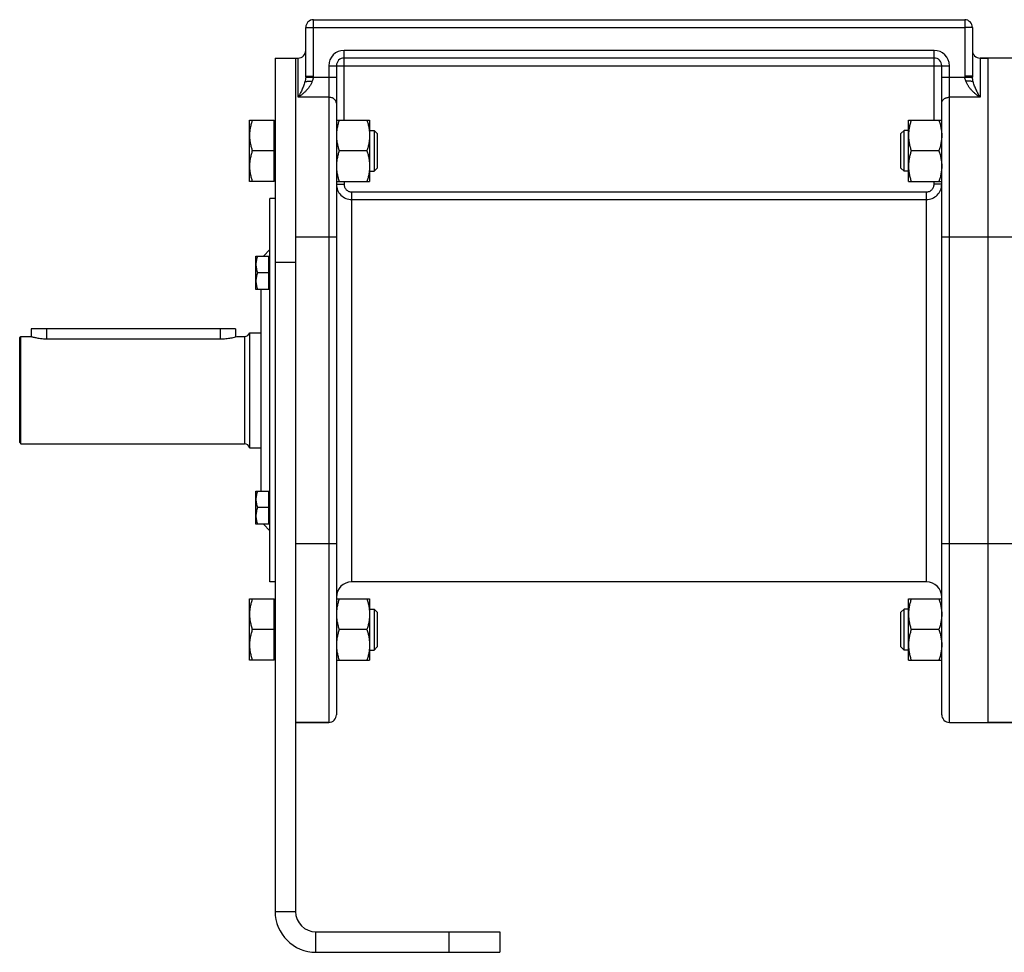
# Model space of a CAD drawing. Units: millimetres. Extents: x -1662 to 1565, y -621 to 1266.
# Drawn here: x 22 to 408, y 28 to 393 of the extents above; entities that cross this region are included whole.
import ezdxf

# ---------------------------------------------------------------- set-up
doc = ezdxf.new("R2010")
doc.units = ezdxf.units.MM
doc.header["$LTSCALE"] = 19.36
doc.layers.get('0').update_dxf_attribs({"linetype": 'CONTINUOUS'})
doc.layers.add('3_ALL_AXES', color=7, linetype='CONTINUOUS')

msp = doc.modelspace()

# ---------------------------------------------------------------- linework, layer by layer
at = {"color": 9, "linetype": 'CONTINUOUS'}
for p, q in [((137.14, 371.2), (137.14, 393.27)), ((392.14, 393.27), (392.14, 371.2)), ((134.14, 390.27), (137.14, 390.27)), ((137.14, 390.27), (392.14, 390.27)), ((395.14, 390.27), (392.14, 390.27)), ((131.14, 362.91), (131.14, 378.27)), ((149.14, 353.96), (149.14, 381.27)), ((380.14, 381.27), (149.14, 381.27)), ((380.14, 353.96), (380.14, 381.27)), ((398.14, 378.27), (398.14, 362.91)), ((143.14, 375.27), (143.14, 118.27)), ((143.14, 375.27), (386.14, 375.27)), ((386.14, 118.27), (386.14, 375.27)), ((134.12, 370.72), (146.14, 370.72)), ((134.14, 371.2), (137.14, 371.2)), ((383.14, 370.72), (395.16, 370.72)), ((395.14, 371.2), (392.14, 371.2)), ((143.14, 362.91), (131.14, 362.91)), ((398.14, 362.91), (386.14, 362.91)), ((146.14, 328.87), (149.14, 328.87)), ((149.14, 329.96), (149.14, 328.87)), ((380.14, 328.87), (380.14, 329.96)), ((383.14, 328.87), (380.14, 328.87)), ((152.14, 173.27), (152.14, 325.86)), ((152.14, 325.86), (377.14, 325.86)), ((377.14, 173.27), (377.14, 325.86)), ((152.14, 322.87), (377.14, 322.87)), ((130.14, 308.27), (146.14, 308.27)), ((383.14, 308.27), (417.14, 308.27)), ((130.14, 298.27), (122.14, 298.27)), ((32.64, 272.27), (32.64, 268.39)), ((100.64, 272.27), (100.64, 268.39)), ((110.2, 269.27), (110.2, 227.27)), ((130.14, 188.27), (146.14, 188.27)), ((383.14, 188.27), (417.14, 188.27)), ((122.14, 44.27), (130.14, 44.27)), ((138.14, 28.27), (138.14, 36.27)), ((190.14, 36.27), (190.14, 28.27))]:
    msp.add_line(p, q, dxfattribs=at)
at = {"color": 7, "linetype": 'CONTINUOUS'}
for p, q in [((137.14, 393.27), (392.14, 393.27)), ((134.14, 371.2), (134.14, 390.27)), ((395.14, 390.27), (395.14, 371.2)), ((122.14, 378.27), (122.14, 44.27)), ((122.14, 378.27), (131.14, 378.27)), ((380.14, 378.27), (149.14, 378.27)), ((492.14, 378.27), (398.14, 378.27)), ((401.14, 378.27), (401.14, 118.27)), ((146.14, 375.27), (146.14, 121.27)), ((383.14, 121.27), (383.14, 375.27)), ((112.14, 329.96), (112.14, 353.96)), ((112.14, 353.96), (121.74, 353.96)), ((121.74, 329.96), (121.74, 353.96)), ((122.14, 353.46), (121.74, 353.46)), ((146.14, 353.96), (159.14, 353.96)), ((159.14, 353.96), (159.14, 329.96)), ((370.14, 329.96), (370.14, 353.96)), ((370.14, 353.96), (383.14, 353.96)), ((159.14, 349.96), (160.91, 349.96)), ((160.91, 349.96), (160.91, 333.96)), ((160.91, 349.96), (162.14, 348.73)), ((162.14, 348.73), (162.14, 335.19)), ((368.37, 349.96), (367.14, 348.73)), ((367.14, 335.19), (367.14, 348.73)), ((368.37, 333.96), (368.37, 349.96)), ((370.14, 349.96), (368.37, 349.96)), ((121.74, 341.96), (113.21, 341.96)), ((158.07, 341.96), (147.21, 341.96)), ((382.07, 341.96), (371.21, 341.96)), ((159.14, 333.96), (160.91, 333.96)), ((160.91, 333.96), (162.14, 335.19)), ((368.37, 333.96), (367.14, 335.19)), ((370.14, 333.96), (368.37, 333.96)), ((121.74, 329.96), (112.14, 329.96)), ((122.14, 330.46), (121.74, 330.46)), ((146.14, 329.96), (159.14, 329.96)), ((370.14, 329.96), (383.14, 329.96)), ((120.14, 173.27), (120.14, 323.27)), ((122.14, 323.27), (120.14, 323.27)), ((114.64, 287.73), (114.64, 300.73)), ((114.64, 300.73), (119.74, 300.73)), ((117.6, 300.73), (120.14, 303.27)), ((119.74, 287.73), (119.74, 300.73)), ((120.14, 300.33), (119.74, 300.33)), ((119.74, 294.23), (115.22, 294.23)), ((119.74, 287.73), (114.64, 287.73)), ((116.74, 208.81), (116.74, 287.73)), ((120.14, 288.13), (119.74, 288.13)), ((26.64, 272.27), (26.64, 269.27)), ((106.64, 272.27), (26.64, 272.27)), ((106.64, 272.27), (106.64, 269.13)), ((112.14, 270.77), (112.14, 225.77)), ((112.14, 270.77), (116.74, 270.77)), ((22.14, 268.77), (22.64, 269.27)), ((22.14, 227.77), (22.14, 268.77)), ((22.64, 227.27), (22.64, 269.27)), ((22.64, 269.27), (26.64, 269.27)), ((107.14, 269.27), (110.2, 269.27)), ((22.14, 227.77), (22.64, 227.27)), ((22.64, 227.27), (110.2, 227.27)), ((112.14, 225.77), (116.74, 225.77)), ((114.64, 195.81), (114.64, 208.81)), ((114.64, 208.81), (119.74, 208.81)), ((119.74, 195.81), (119.74, 208.81)), ((120.14, 208.41), (119.74, 208.41)), ((119.74, 202.31), (115.22, 202.31)), ((119.74, 195.81), (114.64, 195.81)), ((117.6, 195.81), (120.14, 193.27)), ((120.14, 196.21), (119.74, 196.21)), ((122.14, 173.27), (120.14, 173.27)), ((112.14, 142.58), (112.14, 166.58)), ((112.14, 166.58), (121.74, 166.58)), ((121.74, 142.58), (121.74, 166.58)), ((122.14, 166.08), (121.74, 166.08)), ((146.14, 166.58), (159.14, 166.58)), ((159.14, 166.58), (159.14, 142.58)), ((370.14, 166.58), (383.14, 166.58)), ((370.14, 142.58), (370.14, 166.58)), ((159.14, 162.58), (160.91, 162.58)), ((160.91, 162.58), (162.14, 161.35)), ((160.91, 162.58), (160.91, 146.58)), ((368.37, 162.58), (367.14, 161.35)), ((370.14, 162.58), (368.37, 162.58)), ((368.37, 146.58), (368.37, 162.58)), ((162.14, 161.35), (162.14, 147.8)), ((367.14, 147.8), (367.14, 161.35)), ((121.74, 154.58), (113.21, 154.58)), ((158.07, 154.58), (147.21, 154.58)), ((382.07, 154.58), (371.21, 154.58)), ((159.14, 146.58), (160.91, 146.58)), ((160.91, 146.58), (162.14, 147.8)), ((368.37, 146.58), (367.14, 147.8)), ((370.14, 146.58), (368.37, 146.58)), ((122.14, 143.08), (121.74, 143.08)), ((121.74, 142.58), (112.14, 142.58)), ((146.14, 142.58), (159.14, 142.58)), ((370.14, 142.58), (383.14, 142.58)), ((130.14, 118.27), (143.14, 118.27)), ((386.14, 118.27), (492.14, 118.27)), ((210.14, 36.27), (210.14, 28.27)), ((138.14, 28.27), (210.14, 28.27))]:
    msp.add_line(p, q, dxfattribs=at)
at = {"color": 3, "linetype": 'CONTINUOUS'}
for p, q in [((130.14, 378.27), (130.14, 44.27)), ((138.14, 36.27), (210.14, 36.27))]:
    msp.add_line(p, q, dxfattribs=at)
at = {"color": 7, "linetype": 'CONTINUOUS'}
for centre, radius, start, end in [((137.14, 390.27), 3, 90, 180), ((392.14, 390.27), 3, 0, 90), ((131.14, 381.27), 3, 270, 360), ((149.14, 375.27), 3, 90, 180), ((380.14, 375.27), 3, 0, 90), ((398.14, 381.27), 3, 180, 270), ((110.2, 271.27), 2, 270, 345.5225), ((110.2, 225.27), 2, 14.4775, 90), ((152.14, 167.27), 6, 90, 180), ((377.14, 167.27), 6, 0, 90), ((143.14, 121.27), 3, 270, 360), ((386.14, 121.27), 3, 180, 270), ((138.14, 44.27), 16, 180, 270)]:
    msp.add_arc(centre, radius, start, end, dxfattribs=at)
at = {"color": 9, "linetype": 'CONTINUOUS'}
for centre, radius, start, end in [((149.14, 375.27), 6, 90, 180), ((380.14, 375.27), 6, 0, 90), ((127.69, 371.2), 6.45, 355.7399, 359.9952), ((132.03, 371.2), 5.11, 354.6211, 359.9926), ((397.25, 371.2), 5.11, 180.0074, 185.3789), ((401.62, 371.2), 6.48, 180.0146, 184.2502), ((152.14, 328.87), 6, 180.0008, 270.0048), ((377.14, 328.87), 6, 269.9952, 359.9991)]:
    msp.add_arc(centre, radius, start, end, dxfattribs=at)
at = {"color": 3, "linetype": 'CONTINUOUS'}
msp.add_arc((138.14, 44.27), 8, 180, 270, dxfattribs=at)
at = {"color": 9, "linetype": 'CONTINUOUS'}
for points, knots in [([(134.12, 370.72), (134.1, 370.41), (134.02, 369.82), (133.89, 369.24), (133.82, 368.96)], [0, 0, 0, 0, 0.512971, 1, 1, 1, 1]), ([(137.12, 370.72), (137.09, 370.47), (137, 370.09), (136.82, 369.61), (136.72, 369.38), (136.67, 369.26)], [0, 0, 0, 0, 0.500796, 0.750781, 1, 1, 1, 1]), ([(392.62, 369.26), (392.56, 369.38), (392.46, 369.61), (392.28, 370.09), (392.19, 370.47), (392.16, 370.72)], [0, 0, 0, 0, 0.249219, 0.499204, 1, 1, 1, 1]), ([(395.47, 368.96), (395.39, 369.24), (395.26, 369.82), (395.18, 370.41), (395.16, 370.72)], [0, 0, 0, 0, 0.487029, 1, 1, 1, 1]), ([(136.67, 369.26), (136.56, 368.9), (136.27, 368.19), (135.7, 367.21), (135.04, 366.31), (134.32, 365.5), (133.56, 364.76), (132.9, 364.19), (132.36, 363.77), (132.02, 363.52), (131.75, 363.33), (131.55, 363.18), (131.35, 363.05), (131.21, 362.96), (131.14, 362.91)], [0, 0, 0, 0, 0.134367, 0.266284, 0.395554, 0.522137, 0.645996, 0.767042, 0.82647, 0.885129, 0.91416, 0.942986, 0.971601, 1, 1, 1, 1]), ([(133.82, 368.96), (133.74, 368.67), (133.56, 368.09), (133.26, 367.25), (132.94, 366.45), (132.6, 365.69), (132.3, 365.08), (132.06, 364.6), (131.88, 364.25), (131.69, 363.91), (131.54, 363.63), (131.42, 363.4), (131.33, 363.24), (131.23, 363.07), (131.17, 362.97), (131.14, 362.91)], [0, 0, 0, 0, 0.139027, 0.272806, 0.402315, 0.52815, 0.650673, 0.710766, 0.770103, 0.828694, 0.886543, 0.915189, 0.943648, 0.971919, 1, 1, 1, 1]), ([(398.14, 362.91), (398.07, 362.96), (397.94, 363.05), (397.73, 363.18), (397.53, 363.33), (397.26, 363.52), (396.92, 363.77), (396.38, 364.19), (395.72, 364.76), (394.96, 365.5), (394.24, 366.31), (393.58, 367.21), (393.01, 368.19), (392.73, 368.9), (392.62, 369.26)], [0, 0, 0, 0, 0.028399, 0.057014, 0.08584, 0.114871, 0.17353, 0.232958, 0.354004, 0.477863, 0.604446, 0.733716, 0.865633, 1, 1, 1, 1]), ([(398.14, 362.91), (398.11, 362.97), (398.05, 363.07), (397.96, 363.24), (397.86, 363.4), (397.74, 363.63), (397.59, 363.91), (397.41, 364.25), (397.22, 364.6), (396.98, 365.08), (396.69, 365.69), (396.35, 366.45), (396.02, 367.25), (395.72, 368.09), (395.54, 368.67), (395.47, 368.96)], [0, 0, 0, 0, 0.028081, 0.056352, 0.084811, 0.113457, 0.171306, 0.229897, 0.289234, 0.349327, 0.47185, 0.597685, 0.727194, 0.860973, 1, 1, 1, 1]), ([(146.14, 360.57), (146.14, 360.65), (146.13, 360.8), (146.09, 361.03), (146.02, 361.25), (145.92, 361.47), (145.79, 361.68), (145.58, 361.94), (145.27, 362.24), (144.89, 362.48), (144.56, 362.64), (144.2, 362.77), (143.73, 362.88), (143.34, 362.91), (143.14, 362.91)], [0, 0, 0, 0, 0.054662, 0.109657, 0.165301, 0.221873, 0.279604, 0.33867, 0.461045, 0.589359, 0.655618, 0.723042, 0.860493, 1, 1, 1, 1]), ([(383.14, 360.57), (383.14, 360.65), (383.15, 360.8), (383.19, 361.03), (383.27, 361.25), (383.37, 361.47), (383.49, 361.68), (383.7, 361.94), (384.02, 362.24), (384.39, 362.48), (384.73, 362.64), (385.08, 362.77), (385.56, 362.88), (385.95, 362.91), (386.14, 362.91)], [0, 0, 0, 0, 0.054662, 0.109657, 0.165301, 0.221873, 0.279604, 0.33867, 0.461045, 0.589359, 0.655618, 0.723042, 0.860493, 1, 1, 1, 1]), ([(149.14, 328.87), (149.14, 328.68), (149.18, 328.28), (149.35, 327.71), (149.63, 327.19), (150, 326.73), (150.46, 326.35), (150.98, 326.07), (151.55, 325.9), (151.94, 325.86), (152.14, 325.86)], [0, 0, 0, 0, 0.125003, 0.250005, 0.375007, 0.500008, 0.625007, 0.750005, 0.875003, 1, 1, 1, 1]), ([(377.14, 325.86), (377.34, 325.86), (377.73, 325.9), (378.3, 326.07), (378.82, 326.35), (379.28, 326.73), (379.65, 327.19), (379.93, 327.71), (380.1, 328.28), (380.14, 328.68), (380.14, 328.87)], [0, 0, 0, 0, 0.124997, 0.249995, 0.374993, 0.499992, 0.624993, 0.749995, 0.874997, 1, 1, 1, 1])]:
    msp.add_open_spline(points, degree=3, knots=knots, dxfattribs=at)
at = {"color": 7, "linetype": 'CONTINUOUS'}
for points, knots in [([(133.82, 368.96), (133.84, 368.98), (133.9, 369), (134, 369.03), (134.12, 369.06), (134.3, 369.1), (134.57, 369.14), (134.92, 369.19), (135.32, 369.22), (135.75, 369.25), (136.2, 369.26), (136.51, 369.26), (136.67, 369.26)], [0, 0, 0, 0, 0.030605, 0.06666, 0.10807, 0.154664, 0.262437, 0.38766, 0.527458, 0.678543, 0.837322, 1, 1, 1, 1]), ([(395.47, 368.96), (395.44, 368.98), (395.38, 369), (395.28, 369.03), (395.16, 369.06), (394.98, 369.1), (394.72, 369.14), (394.36, 369.19), (393.96, 369.22), (393.53, 369.25), (393.08, 369.26), (392.77, 369.26), (392.62, 369.26)], [0, 0, 0, 0, 0.030605, 0.06666, 0.10807, 0.154664, 0.262437, 0.38766, 0.527458, 0.678543, 0.837322, 1, 1, 1, 1]), ([(113.21, 353.96), (113.05, 353.47), (112.75, 352.49), (112.47, 351.25), (112.3, 350.24), (112.21, 349.48), (112.15, 348.72), (112.14, 348.21), (112.14, 347.96)], [0, 0, 0, 0, 0.251391, 0.501693, 0.626502, 0.751119, 0.875595, 1, 1, 1, 1]), ([(147.21, 353.96), (147.05, 353.47), (146.75, 352.49), (146.47, 351.25), (146.3, 350.24), (146.21, 349.48), (146.15, 348.72), (146.14, 348.21), (146.14, 347.96)], [0, 0, 0, 0, 0.25139, 0.501691, 0.626501, 0.751118, 0.875595, 1, 1, 1, 1]), ([(158.07, 353.96), (158.23, 353.47), (158.53, 352.49), (158.82, 351.25), (158.98, 350.24), (159.07, 349.48), (159.13, 348.72), (159.14, 348.21), (159.14, 347.96)], [0, 0, 0, 0, 0.25139, 0.501691, 0.626501, 0.751118, 0.875595, 1, 1, 1, 1]), ([(371.21, 353.96), (371.05, 353.47), (370.75, 352.49), (370.47, 351.25), (370.3, 350.24), (370.21, 349.48), (370.15, 348.72), (370.14, 348.21), (370.14, 347.96)], [0, 0, 0, 0, 0.25139, 0.501691, 0.626501, 0.751118, 0.875595, 1, 1, 1, 1]), ([(382.07, 353.96), (382.23, 353.47), (382.53, 352.49), (382.82, 351.25), (382.98, 350.24), (383.07, 349.48), (383.13, 348.72), (383.14, 348.21), (383.14, 347.96)], [0, 0, 0, 0, 0.25139, 0.501691, 0.626501, 0.751118, 0.875595, 1, 1, 1, 1]), ([(112.14, 347.96), (112.14, 347.71), (112.15, 347.2), (112.21, 346.44), (112.3, 345.68), (112.47, 344.67), (112.75, 343.43), (113.05, 342.45), (113.21, 341.96)], [0, 0, 0, 0, 0.124404, 0.248881, 0.373497, 0.498307, 0.748608, 1, 1, 1, 1]), ([(146.14, 347.96), (146.14, 347.71), (146.15, 347.2), (146.21, 346.44), (146.3, 345.68), (146.47, 344.67), (146.75, 343.43), (147.05, 342.45), (147.21, 341.96)], [0, 0, 0, 0, 0.124405, 0.248881, 0.373498, 0.498307, 0.748609, 1, 1, 1, 1]), ([(159.14, 347.96), (159.14, 347.71), (159.13, 347.2), (159.07, 346.44), (158.98, 345.68), (158.82, 344.67), (158.53, 343.43), (158.23, 342.45), (158.07, 341.96)], [0, 0, 0, 0, 0.124405, 0.248881, 0.373498, 0.498307, 0.748609, 1, 1, 1, 1]), ([(370.14, 347.96), (370.14, 347.71), (370.15, 347.2), (370.21, 346.44), (370.3, 345.68), (370.47, 344.67), (370.75, 343.43), (371.05, 342.45), (371.21, 341.96)], [0, 0, 0, 0, 0.124405, 0.248881, 0.373498, 0.498307, 0.748609, 1, 1, 1, 1]), ([(383.14, 347.96), (383.14, 347.71), (383.13, 347.2), (383.07, 346.44), (382.98, 345.68), (382.82, 344.67), (382.53, 343.43), (382.23, 342.45), (382.07, 341.96)], [0, 0, 0, 0, 0.124405, 0.248881, 0.373498, 0.498307, 0.748609, 1, 1, 1, 1]), ([(113.21, 341.96), (113.05, 341.47), (112.75, 340.49), (112.47, 339.25), (112.3, 338.24), (112.21, 337.48), (112.15, 336.72), (112.14, 336.21), (112.14, 335.96)], [0, 0, 0, 0, 0.251391, 0.501693, 0.626502, 0.751119, 0.875595, 1, 1, 1, 1]), ([(147.21, 341.96), (147.05, 341.47), (146.75, 340.49), (146.47, 339.25), (146.3, 338.24), (146.21, 337.48), (146.15, 336.72), (146.14, 336.21), (146.14, 335.96)], [0, 0, 0, 0, 0.25139, 0.501691, 0.626501, 0.751118, 0.875595, 1, 1, 1, 1]), ([(158.07, 341.96), (158.23, 341.47), (158.53, 340.49), (158.82, 339.25), (158.98, 338.24), (159.07, 337.48), (159.13, 336.72), (159.14, 336.21), (159.14, 335.96)], [0, 0, 0, 0, 0.25139, 0.501691, 0.626501, 0.751118, 0.875595, 1, 1, 1, 1]), ([(371.21, 341.96), (371.05, 341.47), (370.75, 340.49), (370.47, 339.25), (370.3, 338.24), (370.21, 337.48), (370.15, 336.72), (370.14, 336.21), (370.14, 335.96)], [0, 0, 0, 0, 0.25139, 0.501691, 0.626501, 0.751118, 0.875595, 1, 1, 1, 1]), ([(382.07, 341.96), (382.23, 341.47), (382.53, 340.49), (382.82, 339.25), (382.98, 338.24), (383.07, 337.48), (383.13, 336.72), (383.14, 336.21), (383.14, 335.96)], [0, 0, 0, 0, 0.25139, 0.501691, 0.626501, 0.751118, 0.875595, 1, 1, 1, 1]), ([(112.14, 335.96), (112.14, 335.71), (112.15, 335.2), (112.21, 334.44), (112.3, 333.68), (112.47, 332.67), (112.75, 331.43), (113.05, 330.45), (113.21, 329.96)], [0, 0, 0, 0, 0.124404, 0.248881, 0.373497, 0.498307, 0.748608, 1, 1, 1, 1]), ([(146.14, 335.96), (146.14, 335.71), (146.15, 335.2), (146.21, 334.44), (146.3, 333.68), (146.47, 332.67), (146.75, 331.43), (147.05, 330.45), (147.21, 329.96)], [0, 0, 0, 0, 0.124405, 0.248881, 0.373498, 0.498307, 0.748609, 1, 1, 1, 1]), ([(159.14, 335.96), (159.14, 335.71), (159.13, 335.2), (159.07, 334.44), (158.98, 333.68), (158.82, 332.67), (158.53, 331.43), (158.23, 330.45), (158.07, 329.96)], [0, 0, 0, 0, 0.124405, 0.248881, 0.373498, 0.498307, 0.748609, 1, 1, 1, 1]), ([(370.14, 335.96), (370.14, 335.71), (370.15, 335.2), (370.21, 334.44), (370.3, 333.68), (370.47, 332.67), (370.75, 331.43), (371.05, 330.45), (371.21, 329.96)], [0, 0, 0, 0, 0.124405, 0.248881, 0.373498, 0.498307, 0.748609, 1, 1, 1, 1]), ([(383.14, 335.96), (383.14, 335.71), (383.13, 335.2), (383.07, 334.44), (382.98, 333.68), (382.82, 332.67), (382.53, 331.43), (382.23, 330.45), (382.07, 329.96)], [0, 0, 0, 0, 0.124405, 0.248881, 0.373498, 0.498307, 0.748609, 1, 1, 1, 1]), ([(115.22, 300.73), (115.13, 300.47), (114.97, 299.94), (114.79, 299.13), (114.67, 298.31), (114.64, 297.76), (114.64, 297.48)], [0, 0, 0, 0, 0.251423, 0.501757, 0.751155, 1, 1, 1, 1]), ([(114.64, 297.48), (114.64, 297.21), (114.67, 296.65), (114.79, 295.83), (114.97, 295.03), (115.13, 294.49), (115.22, 294.23)], [0, 0, 0, 0, 0.248843, 0.498242, 0.748576, 1, 1, 1, 1]), ([(115.22, 294.23), (115.13, 293.97), (114.97, 293.44), (114.79, 292.63), (114.67, 291.81), (114.64, 291.26), (114.64, 290.98)], [0, 0, 0, 0, 0.251423, 0.501757, 0.751155, 1, 1, 1, 1]), ([(114.64, 290.98), (114.64, 290.71), (114.67, 290.15), (114.79, 289.33), (114.97, 288.53), (115.13, 287.99), (115.22, 287.73)], [0, 0, 0, 0, 0.248843, 0.498242, 0.748576, 1, 1, 1, 1]), ([(115.22, 208.81), (115.13, 208.54), (114.97, 208.01), (114.79, 207.2), (114.67, 206.38), (114.64, 205.83), (114.64, 205.56)], [0, 0, 0, 0, 0.251423, 0.501757, 0.751155, 1, 1, 1, 1]), ([(114.64, 205.56), (114.64, 205.28), (114.67, 204.73), (114.79, 203.91), (114.97, 203.1), (115.13, 202.57), (115.22, 202.31)], [0, 0, 0, 0, 0.248843, 0.498242, 0.748576, 1, 1, 1, 1]), ([(115.22, 202.31), (115.13, 202.04), (114.97, 201.51), (114.79, 200.7), (114.67, 199.88), (114.64, 199.33), (114.64, 199.06)], [0, 0, 0, 0, 0.251423, 0.501757, 0.751155, 1, 1, 1, 1]), ([(114.64, 199.06), (114.64, 198.78), (114.67, 198.23), (114.79, 197.41), (114.97, 196.6), (115.13, 196.07), (115.22, 195.81)], [0, 0, 0, 0, 0.248843, 0.498242, 0.748576, 1, 1, 1, 1]), ([(113.21, 166.58), (113.05, 166.09), (112.75, 165.11), (112.47, 163.86), (112.3, 162.86), (112.21, 162.1), (112.15, 161.34), (112.14, 160.83), (112.14, 160.58)], [0, 0, 0, 0, 0.251391, 0.501693, 0.626502, 0.751119, 0.875595, 1, 1, 1, 1]), ([(147.21, 166.58), (147.05, 166.09), (146.75, 165.11), (146.47, 163.86), (146.3, 162.86), (146.21, 162.1), (146.15, 161.34), (146.14, 160.83), (146.14, 160.58)], [0, 0, 0, 0, 0.25139, 0.501691, 0.626501, 0.751118, 0.875595, 1, 1, 1, 1]), ([(158.07, 166.58), (158.23, 166.09), (158.53, 165.11), (158.82, 163.86), (158.98, 162.86), (159.07, 162.1), (159.13, 161.34), (159.14, 160.83), (159.14, 160.58)], [0, 0, 0, 0, 0.25139, 0.501691, 0.626501, 0.751118, 0.875595, 1, 1, 1, 1]), ([(371.21, 166.58), (371.05, 166.09), (370.75, 165.11), (370.47, 163.86), (370.3, 162.86), (370.21, 162.1), (370.15, 161.34), (370.14, 160.83), (370.14, 160.58)], [0, 0, 0, 0, 0.25139, 0.501691, 0.626501, 0.751118, 0.875595, 1, 1, 1, 1]), ([(382.07, 166.58), (382.23, 166.09), (382.53, 165.11), (382.82, 163.86), (382.98, 162.86), (383.07, 162.1), (383.13, 161.34), (383.14, 160.83), (383.14, 160.58)], [0, 0, 0, 0, 0.25139, 0.501691, 0.626501, 0.751118, 0.875595, 1, 1, 1, 1]), ([(112.14, 160.58), (112.14, 160.32), (112.15, 159.82), (112.21, 159.05), (112.3, 158.3), (112.47, 157.29), (112.75, 156.04), (113.05, 155.06), (113.21, 154.58)], [0, 0, 0, 0, 0.124404, 0.248881, 0.373497, 0.498307, 0.748608, 1, 1, 1, 1]), ([(146.14, 160.58), (146.14, 160.32), (146.15, 159.82), (146.21, 159.05), (146.3, 158.3), (146.47, 157.29), (146.75, 156.04), (147.05, 155.06), (147.21, 154.58)], [0, 0, 0, 0, 0.124405, 0.248881, 0.373498, 0.498307, 0.748609, 1, 1, 1, 1]), ([(159.14, 160.58), (159.14, 160.32), (159.13, 159.82), (159.07, 159.05), (158.98, 158.3), (158.82, 157.29), (158.53, 156.04), (158.23, 155.06), (158.07, 154.58)], [0, 0, 0, 0, 0.124405, 0.248881, 0.373498, 0.498307, 0.748609, 1, 1, 1, 1]), ([(370.14, 160.58), (370.14, 160.32), (370.15, 159.82), (370.21, 159.05), (370.3, 158.3), (370.47, 157.29), (370.75, 156.04), (371.05, 155.06), (371.21, 154.58)], [0, 0, 0, 0, 0.124405, 0.248881, 0.373498, 0.498307, 0.748609, 1, 1, 1, 1]), ([(383.14, 160.58), (383.14, 160.32), (383.13, 159.82), (383.07, 159.05), (382.98, 158.3), (382.82, 157.29), (382.53, 156.04), (382.23, 155.06), (382.07, 154.58)], [0, 0, 0, 0, 0.124405, 0.248881, 0.373498, 0.498307, 0.748609, 1, 1, 1, 1]), ([(113.21, 154.58), (113.05, 154.09), (112.75, 153.11), (112.47, 151.86), (112.3, 150.86), (112.21, 150.1), (112.15, 149.34), (112.14, 148.83), (112.14, 148.58)], [0, 0, 0, 0, 0.251391, 0.501693, 0.626502, 0.751119, 0.875595, 1, 1, 1, 1]), ([(147.21, 154.58), (147.05, 154.09), (146.75, 153.11), (146.47, 151.86), (146.3, 150.86), (146.21, 150.1), (146.15, 149.34), (146.14, 148.83), (146.14, 148.58)], [0, 0, 0, 0, 0.25139, 0.501691, 0.626501, 0.751118, 0.875595, 1, 1, 1, 1]), ([(158.07, 154.58), (158.23, 154.09), (158.53, 153.11), (158.82, 151.86), (158.98, 150.86), (159.07, 150.1), (159.13, 149.34), (159.14, 148.83), (159.14, 148.58)], [0, 0, 0, 0, 0.25139, 0.501691, 0.626501, 0.751118, 0.875595, 1, 1, 1, 1]), ([(371.21, 154.58), (371.05, 154.09), (370.75, 153.11), (370.47, 151.86), (370.3, 150.86), (370.21, 150.1), (370.15, 149.34), (370.14, 148.83), (370.14, 148.58)], [0, 0, 0, 0, 0.25139, 0.501691, 0.626501, 0.751118, 0.875595, 1, 1, 1, 1]), ([(382.07, 154.58), (382.23, 154.09), (382.53, 153.11), (382.82, 151.86), (382.98, 150.86), (383.07, 150.1), (383.13, 149.34), (383.14, 148.83), (383.14, 148.58)], [0, 0, 0, 0, 0.25139, 0.501691, 0.626501, 0.751118, 0.875595, 1, 1, 1, 1]), ([(112.14, 148.58), (112.14, 148.32), (112.15, 147.82), (112.21, 147.05), (112.3, 146.3), (112.47, 145.29), (112.75, 144.04), (113.05, 143.06), (113.21, 142.58)], [0, 0, 0, 0, 0.124404, 0.248881, 0.373497, 0.498307, 0.748608, 1, 1, 1, 1]), ([(146.14, 148.58), (146.14, 148.32), (146.15, 147.82), (146.21, 147.05), (146.3, 146.3), (146.47, 145.29), (146.75, 144.04), (147.05, 143.06), (147.21, 142.58)], [0, 0, 0, 0, 0.124405, 0.248881, 0.373498, 0.498307, 0.748609, 1, 1, 1, 1]), ([(159.14, 148.58), (159.14, 148.32), (159.13, 147.82), (159.07, 147.05), (158.98, 146.3), (158.82, 145.29), (158.53, 144.04), (158.23, 143.06), (158.07, 142.58)], [0, 0, 0, 0, 0.124405, 0.248881, 0.373498, 0.498307, 0.748609, 1, 1, 1, 1]), ([(370.14, 148.58), (370.14, 148.32), (370.15, 147.82), (370.21, 147.05), (370.3, 146.3), (370.47, 145.29), (370.75, 144.04), (371.05, 143.06), (371.21, 142.58)], [0, 0, 0, 0, 0.124405, 0.248881, 0.373498, 0.498307, 0.748609, 1, 1, 1, 1]), ([(383.14, 148.58), (383.14, 148.32), (383.13, 147.82), (383.07, 147.05), (382.98, 146.3), (382.82, 145.29), (382.53, 144.04), (382.23, 143.06), (382.07, 142.58)], [0, 0, 0, 0, 0.124405, 0.248881, 0.373498, 0.498307, 0.748609, 1, 1, 1, 1])]:
    msp.add_open_spline(points, degree=3, knots=knots, dxfattribs=at)
at = {"layer": '3_ALL_AXES', "color": 7, "linetype": 'CONTINUOUS'}
for p, q in [((398.14, 378.27), (401.14, 378.27)), ((32.64, 268.39), (101.14, 268.39)), ((107.14, 269.27), (107.14, 269.27)), ((377.14, 173.27), (152.14, 173.27)), ((143.14, 118.27), (130.14, 118.27)), ((414.14, 118.27), (401.14, 118.27))]:
    msp.add_line(p, q, dxfattribs=at)
for points, knots in [([(26.64, 269.27), (26.79, 269.22), (27.38, 269.06), (28.26, 268.85), (29.34, 268.65), (30.37, 268.51), (31.48, 268.42), (32.25, 268.39), (32.64, 268.39)], [0, 0, 0, 0, 0.078411, 0.297643, 0.44888, 0.62058, 0.806581, 1, 1, 1, 1]), ([(101.14, 268.39), (101.53, 268.39), (102.28, 268.42), (103.68, 268.53), (105.3, 268.79), (106.54, 269.1), (107.14, 269.27)], [0, 0, 0, 0, 0.190063, 0.373094, 0.692506, 1, 1, 1, 1])]:
    msp.add_open_spline(points, degree=3, knots=knots, dxfattribs=at)

doc.saveas('drawing.dxf')
